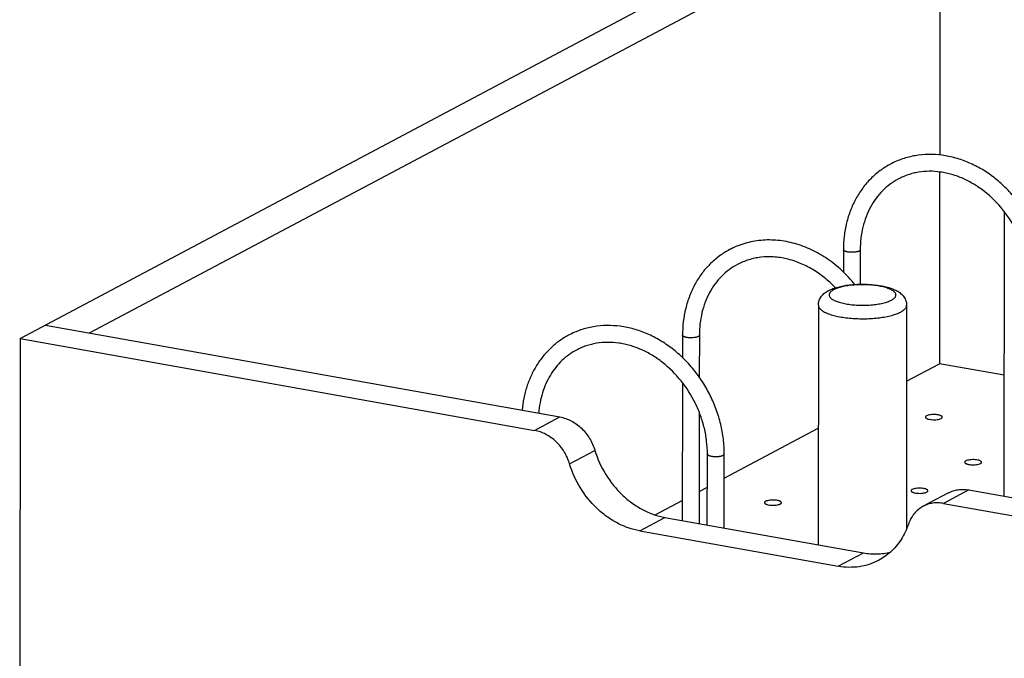
# Model space of a CAD drawing. Units: inches. Extents: x 0 to 17, y 0 to 11.
# Drawn here: x 2.5 to 4.2, y 7.3 to 8.4 of the extents above; entities that cross this region are included whole.
import ezdxf

# ---------------------------------------------------------------- set-up
doc = ezdxf.new("R2010")
doc.units = ezdxf.units.IN
doc.header["$LTSCALE"] = 0.935
doc.header["$MEASUREMENT"] = 0
doc.layers.get('0').update_dxf_attribs({"linetype": 'CONTINUOUS'})
doc.layers.add('02___PRT_ALL_AXES', color=7, linetype='CONTINUOUS')

msp = doc.modelspace()

# ---------------------------------------------------------------- linework, layer by layer
at = {"color": 7, "linetype": 'Continuous'}
for p, q in [((2.5041, 7.8607), (4.0791, 8.6976)), ((2.625, 7.8706), (4.1115, 8.6604)), ((4.1115, 8.6604), (4.111, 8.1816)), ((4.1109, 8.152), (4.1106, 7.8168)), ((4.2239, 8.0827), (4.2233, 7.5854)), ((3.9427, 8.016), (3.9427, 7.9771)), ((3.9721, 8.016), (3.972, 7.9558)), ((2.5483, 7.8842), (3.4473, 7.7239)), ((3.6615, 7.8666), (3.6614, 7.8277)), ((3.6909, 7.8666), (3.6908, 7.7935)), ((2.5041, 7.8607), (2.503, 6.8615)), ((2.5041, 7.8607), (3.403, 7.7003)), ((4.053, 7.7862), (4.1106, 7.8168)), ((4.2236, 7.7966), (4.1106, 7.8168)), ((3.6614, 7.7839), (3.6611, 7.5429)), ((3.6907, 7.7322), (3.6905, 7.5377)), ((3.403, 7.7003), (3.4473, 7.7239)), ((3.7343, 7.6169), (3.8987, 7.7042)), ((3.4642, 7.6418), (3.5085, 7.6653)), ((3.7048, 7.5351), (3.705, 7.6592)), ((3.7342, 7.5299), (3.7344, 7.6592)), ((3.8986, 7.6246), (3.8985, 7.6239)), ((3.8985, 7.6239), (3.8986, 7.6233)), ((3.6906, 7.5936), (3.7049, 7.6012)), ((4.1265, 7.5912), (4.0822, 7.5677)), ((4.1617, 7.5964), (4.1175, 7.5729)), ((4.1617, 7.5964), (5.0607, 7.436)), ((3.6135, 7.5527), (3.6611, 7.578)), ((4.1175, 7.5729), (5.0164, 7.4125)), ((3.5866, 7.5248), (3.6308, 7.5483)), ((3.6308, 7.5483), (3.9779, 7.4864)), ((3.5866, 7.5248), (3.9336, 7.4629)), ((3.9336, 7.4629), (3.9779, 7.4864))]:
    msp.add_line(p, q, dxfattribs=at)
for points, knots in [([(4.2969, 7.9581), (4.2969, 7.9667), (4.2958, 7.9842), (4.2911, 8.0102), (4.2835, 8.0357), (4.2729, 8.0604), (4.2597, 8.0838), (4.244, 8.1055), (4.2261, 8.1251), (4.2064, 8.1424), (4.1851, 8.1569), (4.1625, 8.1684), (4.143, 8.1754), (4.1271, 8.1792), (4.1114, 8.1819), (4.0916, 8.1831), (4.0721, 8.1813), (4.0569, 8.1781), (4.0459, 8.1749), (4.0352, 8.1707), (4.0283, 8.1674), (4.0249, 8.1656)], [0, 0, 0, 0, 0.064094, 0.129184, 0.194992, 0.261226, 0.327548, 0.393622, 0.459126, 0.523772, 0.587332, 0.649649, 0.710651, 0.740681, 0.770399, 0.828937, 0.886506, 0.915035, 0.943432, 0.971738, 1, 1, 1, 1]), ([(4.0249, 8.1656), (4.0186, 8.1623), (4.0065, 8.1546), (3.9901, 8.1405), (3.9759, 8.1239), (3.964, 8.1052), (3.9545, 8.0847), (3.9477, 8.0628), (3.9436, 8.0397), (3.9427, 8.024), (3.9427, 8.016)], [0, 0, 0, 0, 0.119319, 0.239299, 0.360557, 0.483625, 0.608919, 0.736693, 0.867092, 1, 1, 1, 1]), ([(4.2675, 7.9581), (4.2675, 7.9656), (4.2666, 7.9806), (4.2625, 8.0031), (4.2559, 8.0252), (4.2438, 8.0538), (4.223, 8.0866), (4.1958, 8.1138), (4.1713, 8.1307), (4.1522, 8.1407), (4.1357, 8.1468), (4.1224, 8.1502), (4.1093, 8.1525), (4.093, 8.1536), (4.077, 8.1523), (4.0646, 8.1497), (4.0557, 8.1471), (4.047, 8.1438), (4.0414, 8.1411), (4.0387, 8.1397)], [0, 0, 0, 0, 0.064856, 0.131053, 0.198216, 0.265948, 0.401156, 0.533447, 0.597676, 0.660187, 0.720824, 0.750444, 0.779594, 0.836532, 0.891939, 0.919212, 0.946266, 0.973171, 1, 1, 1, 1]), ([(4.0387, 8.1397), (4.0337, 8.137), (4.0239, 8.1308), (4.0108, 8.1194), (3.9993, 8.106), (3.9896, 8.0907), (3.9819, 8.0737), (3.9763, 8.0554), (3.9729, 8.036), (3.9721, 8.0227), (3.9721, 8.016)], [0, 0, 0, 0, 0.116079, 0.233262, 0.35255, 0.474749, 0.600423, 0.729854, 0.863126, 1, 1, 1, 1]), ([(3.9626, 7.9554), (3.9557, 7.964), (3.9444, 7.9762), (3.9277, 7.9905), (3.9104, 8.0033), (3.8875, 8.0165), (3.863, 8.0257), (3.8431, 8.0304), (3.8282, 8.0326), (3.8134, 8.0333), (3.7987, 8.0327), (3.7842, 8.0307), (3.7702, 8.0273), (3.7566, 8.0225), (3.7479, 8.0184), (3.7437, 8.0162)], [0, 0, 0, 0, 0.134792, 0.201397, 0.267317, 0.396728, 0.522779, 0.584598, 0.645622, 0.705914, 0.765561, 0.824667, 0.883352, 0.941749, 1, 1, 1, 1]), ([(3.7437, 8.0162), (3.7374, 8.0128), (3.7252, 8.0052), (3.7089, 7.991), (3.6946, 7.9745), (3.6827, 7.9558), (3.6733, 7.9353), (3.6665, 7.9134), (3.6624, 7.8903), (3.6615, 7.8745), (3.6615, 7.8666)], [0, 0, 0, 0, 0.119319, 0.239299, 0.360557, 0.483625, 0.608919, 0.736693, 0.867092, 1, 1, 1, 1]), ([(3.9286, 7.9496), (3.9226, 7.9559), (3.9098, 7.9676), (3.8888, 7.9822), (3.8702, 7.9915), (3.8549, 7.9971), (3.8398, 8.0012), (3.8209, 8.0041), (3.8021, 8.0036), (3.7876, 8.0013), (3.7772, 7.9986), (3.7671, 7.9949), (3.7606, 7.9919), (3.7575, 7.9902)], [0, 0, 0, 0, 0.138826, 0.27416, 0.405282, 0.469175, 0.531904, 0.653861, 0.771755, 0.829532, 0.886704, 0.943459, 1, 1, 1, 1]), ([(3.9701, 8.0138), (3.9697, 8.0135), (3.9687, 8.0131), (3.967, 8.0126), (3.9651, 8.0122), (3.9622, 8.0117), (3.9583, 8.0114), (3.9544, 8.0116), (3.9514, 8.0119), (3.9493, 8.0122), (3.9474, 8.0127), (3.9458, 8.0132), (3.9445, 8.0138), (3.9436, 8.0144), (3.9431, 8.0149), (3.9429, 8.0153), (3.9427, 8.0157), (3.9427, 8.0159), (3.9427, 8.016)], [0, 0, 0, 0, 0.051166, 0.111267, 0.179099, 0.253191, 0.413367, 0.57672, 0.654681, 0.727671, 0.794037, 0.8524, 0.901818, 0.941934, 0.958757, 0.973714, 0.987245, 1, 1, 1, 1]), ([(3.9721, 8.016), (3.9721, 8.0158), (3.972, 8.0154), (3.9716, 8.0148), (3.971, 8.0142), (3.9704, 8.0139), (3.9701, 8.0138)], [0, 0, 0, 0, 0.192745, 0.413866, 0.680725, 1, 1, 1, 1]), ([(3.7575, 7.9902), (3.7524, 7.9875), (3.7427, 7.9814), (3.7296, 7.97), (3.7181, 7.9565), (3.7084, 7.9412), (3.7007, 7.9243), (3.695, 7.906), (3.6916, 7.8866), (3.6909, 7.8733), (3.6909, 7.8666)], [0, 0, 0, 0, 0.116079, 0.233262, 0.35255, 0.474749, 0.600423, 0.729854, 0.863126, 1, 1, 1, 1]), ([(3.9167, 7.9447), (3.9192, 7.946), (3.9246, 7.9484), (3.9332, 7.9511), (3.9428, 7.9531), (3.9531, 7.9547), (3.9639, 7.9556), (3.975, 7.9559), (3.9862, 7.9557), (3.9971, 7.9548), (4.0075, 7.9534), (4.0172, 7.9514), (4.0247, 7.9492), (4.0302, 7.9471), (4.034, 7.9454), (4.0377, 7.9434), (4.0422, 7.9404), (4.0463, 7.9366), (4.0496, 7.932), (4.0516, 7.928), (4.0529, 7.9237), (4.0532, 7.9206), (4.0532, 7.9191)], [0, 0, 0, 0, 0.05428, 0.113142, 0.176296, 0.243872, 0.314704, 0.387331, 0.460121, 0.531407, 0.599687, 0.663807, 0.723214, 0.751257, 0.778375, 0.804863, 0.831104, 0.884367, 0.912166, 0.940889, 0.97016, 1, 1, 1, 1]), ([(4.0266, 7.928), (4.0275, 7.9285), (4.0291, 7.9294), (4.0313, 7.931), (4.0329, 7.9327), (4.034, 7.9345), (4.0345, 7.9363), (4.0344, 7.9382), (4.0337, 7.94), (4.0324, 7.9417), (4.0306, 7.9434), (4.0283, 7.945), (4.0255, 7.9465), (4.0223, 7.9479), (4.0186, 7.9493), (4.0144, 7.9505), (4.01, 7.9516), (4.0034, 7.9529), (3.9946, 7.9541), (3.9836, 7.9549), (3.9723, 7.955), (3.9611, 7.9545), (3.9505, 7.9533), (3.9423, 7.9517), (3.9363, 7.9502), (3.9323, 7.9489), (3.9287, 7.9476), (3.9265, 7.9465), (3.9255, 7.946)], [0, 0, 0, 0, 0.023734, 0.044512, 0.062504, 0.078174, 0.092315, 0.106046, 0.120598, 0.136987, 0.155886, 0.177649, 0.202429, 0.230222, 0.260936, 0.294395, 0.330379, 0.368615, 0.450598, 0.537631, 0.626721, 0.714772, 0.798739, 0.875787, 0.910936, 0.943489, 0.973236, 1, 1, 1, 1]), ([(3.899, 7.9192), (3.899, 7.9207), (3.8992, 7.9236), (3.9004, 7.9278), (3.9022, 7.9316), (3.9045, 7.935), (3.9072, 7.938), (3.9102, 7.9406), (3.9133, 7.9428), (3.9156, 7.9441), (3.9167, 7.9447)], [0, 0, 0, 0, 0.134179, 0.266319, 0.395991, 0.521836, 0.643932, 0.76331, 0.881382, 1, 1, 1, 1]), ([(3.9255, 7.946), (3.9246, 7.9455), (3.923, 7.9446), (3.9209, 7.9429), (3.9192, 7.9412), (3.9182, 7.9395), (3.9177, 7.9377), (3.9178, 7.9358), (3.9185, 7.934), (3.9197, 7.9323), (3.9215, 7.9306), (3.9238, 7.929), (3.9266, 7.9275), (3.9299, 7.926), (3.9336, 7.9247), (3.9377, 7.9235), (3.9422, 7.9224), (3.9487, 7.9211), (3.9575, 7.9199), (3.9685, 7.9191), (3.9798, 7.919), (3.991, 7.9195), (4.0016, 7.9207), (4.0099, 7.9222), (4.0159, 7.9238), (4.0198, 7.925), (4.0234, 7.9264), (4.0256, 7.9274), (4.0266, 7.928)], [0, 0, 0, 0, 0.023734, 0.044512, 0.062504, 0.078174, 0.092315, 0.106046, 0.120598, 0.136987, 0.155886, 0.177649, 0.202429, 0.230222, 0.260936, 0.294395, 0.330379, 0.368615, 0.450598, 0.537631, 0.626721, 0.714772, 0.798739, 0.875787, 0.910936, 0.943489, 0.973236, 1, 1, 1, 1]), ([(3.899, 7.9192), (3.899, 7.9186), (3.8991, 7.9172), (3.8999, 7.9153), (3.9013, 7.9134), (3.9031, 7.9115), (3.9054, 7.9097), (3.9081, 7.9079), (3.9113, 7.9063), (3.915, 7.9047), (3.919, 7.9032), (3.9251, 7.9013), (3.9335, 7.8993), (3.9445, 7.8974), (3.9562, 7.8962), (3.9685, 7.8955), (3.981, 7.8954), (3.9934, 7.8959), (4.0053, 7.8971), (4.0165, 7.8988), (4.0251, 7.9007), (4.0314, 7.9025), (4.0356, 7.904), (4.0394, 7.9055), (4.0417, 7.9066), (4.0428, 7.9072)], [0, 0, 0, 0, 0.012756, 0.02629, 0.041239, 0.058052, 0.077001, 0.098229, 0.121789, 0.147659, 0.175777, 0.206032, 0.27238, 0.34535, 0.423295, 0.504379, 0.586654, 0.668131, 0.746846, 0.820938, 0.888708, 0.919773, 0.948758, 0.975536, 1, 1, 1, 1]), ([(4.0428, 7.9072), (4.0444, 7.9081), (4.0465, 7.9094), (4.049, 7.9114), (4.0505, 7.9129), (4.0517, 7.9144), (4.0525, 7.9159), (4.053, 7.9175), (4.0532, 7.9185), (4.0532, 7.9191)], [0, 0, 0, 0, 0.319436, 0.459039, 0.585832, 0.701081, 0.806674, 0.90521, 1, 1, 1, 1]), ([(3.7344, 7.6592), (3.7344, 7.6679), (3.7333, 7.6853), (3.7286, 7.7113), (3.721, 7.7368), (3.7104, 7.7615), (3.6972, 7.7849), (3.6815, 7.8066), (3.6636, 7.8263), (3.6439, 7.8435), (3.6226, 7.858), (3.6, 7.8695), (3.5805, 7.8765), (3.5646, 7.8804), (3.5489, 7.883), (3.5291, 7.8842), (3.5096, 7.8824), (3.4944, 7.8792), (3.4834, 7.876), (3.4727, 7.8719), (3.4658, 7.8685), (3.4624, 7.8667)], [0, 0, 0, 0, 0.064094, 0.129184, 0.194992, 0.261226, 0.327548, 0.393622, 0.459126, 0.523772, 0.587332, 0.649649, 0.710651, 0.740681, 0.770399, 0.828937, 0.886506, 0.915035, 0.943432, 0.971738, 1, 1, 1, 1]), ([(3.4624, 7.8667), (3.4567, 7.8637), (3.4457, 7.8569), (3.4307, 7.8445), (3.4174, 7.83), (3.4059, 7.8138), (3.3964, 7.796), (3.3902, 7.7801), (3.3864, 7.7669), (3.3832, 7.7532), (3.3817, 7.7427), (3.3811, 7.7357)], [0, 0, 0, 0, 0.120138, 0.240821, 0.362563, 0.485818, 0.610968, 0.738282, 0.802826, 0.867964, 1, 1, 1, 1]), ([(3.6889, 7.8643), (3.6884, 7.8641), (3.6874, 7.8637), (3.6858, 7.8631), (3.6839, 7.8627), (3.681, 7.8623), (3.6771, 7.862), (3.6732, 7.8621), (3.6701, 7.8625), (3.668, 7.8628), (3.6662, 7.8633), (3.6646, 7.8638), (3.6633, 7.8644), (3.6624, 7.865), (3.6619, 7.8655), (3.6616, 7.8659), (3.6615, 7.8662), (3.6615, 7.8665), (3.6615, 7.8666)], [0, 0, 0, 0, 0.051166, 0.111267, 0.179099, 0.253191, 0.413367, 0.57672, 0.654681, 0.727671, 0.794037, 0.8524, 0.901818, 0.941934, 0.958757, 0.973714, 0.987245, 1, 1, 1, 1]), ([(3.6909, 7.8666), (3.6909, 7.8664), (3.6908, 7.8659), (3.6903, 7.8654), (3.6897, 7.8648), (3.6892, 7.8645), (3.6889, 7.8643)], [0, 0, 0, 0, 0.192745, 0.413866, 0.680725, 1, 1, 1, 1]), ([(3.705, 7.6592), (3.705, 7.6667), (3.7041, 7.6817), (3.7, 7.7042), (3.6934, 7.7264), (3.6813, 7.7549), (3.6605, 7.7877), (3.6333, 7.8149), (3.6088, 7.8319), (3.5897, 7.8419), (3.5732, 7.8479), (3.5599, 7.8513), (3.5468, 7.8536), (3.5305, 7.8547), (3.5145, 7.8534), (3.5021, 7.8508), (3.4932, 7.8482), (3.4845, 7.8449), (3.4789, 7.8422), (3.4762, 7.8408)], [0, 0, 0, 0, 0.064856, 0.131053, 0.198216, 0.265948, 0.401156, 0.533447, 0.597676, 0.660187, 0.720824, 0.750444, 0.779594, 0.836532, 0.891939, 0.919212, 0.946266, 0.973171, 1, 1, 1, 1]), ([(3.4762, 7.8408), (3.4716, 7.8383), (3.4626, 7.8327), (3.4504, 7.8225), (3.4396, 7.8106), (3.4302, 7.797), (3.4224, 7.782), (3.4164, 7.7658), (3.4121, 7.7485), (3.4106, 7.7365), (3.4101, 7.7305)], [0, 0, 0, 0, 0.117098, 0.235138, 0.354987, 0.477368, 0.602822, 0.731681, 0.864076, 1, 1, 1, 1]), ([(4.1155, 7.7235), (4.1155, 7.7238), (4.1154, 7.7243), (4.1147, 7.7251), (4.1137, 7.7257), (4.1124, 7.7263), (4.1108, 7.7269), (4.1082, 7.7275), (4.1045, 7.728), (4.0998, 7.7281), (4.0953, 7.7278), (4.0913, 7.7271), (4.0889, 7.7263), (4.088, 7.7258)], [0, 0, 0, 0, 0.026104, 0.057774, 0.097944, 0.147359, 0.205779, 0.272178, 0.423165, 0.58662, 0.74687, 0.888849, 1, 1, 1, 1]), ([(3.4473, 7.7239), (3.4541, 7.7226), (3.4678, 7.7177), (3.4856, 7.7046), (3.4999, 7.6868), (3.5062, 7.6727), (3.5085, 7.6653)], [0, 0, 0, 0, 0.235121, 0.483503, 0.7408, 1, 1, 1, 1]), ([(4.088, 7.7258), (4.0877, 7.7256), (4.087, 7.7253), (4.0862, 7.7246), (4.086, 7.7238), (4.086, 7.7235)], [0, 0, 0, 0, 0.320025, 0.702724, 1, 1, 1, 1]), ([(4.086, 7.7235), (4.086, 7.7233), (4.0861, 7.7227), (4.0868, 7.722), (4.0878, 7.7213), (4.0891, 7.7207), (4.0907, 7.7202), (4.0933, 7.7195), (4.097, 7.7191), (4.1017, 7.7189), (4.1062, 7.7192), (4.1102, 7.7199), (4.1126, 7.7207), (4.1135, 7.7212)], [0, 0, 0, 0, 0.026104, 0.057774, 0.097944, 0.147359, 0.205779, 0.272178, 0.423165, 0.58662, 0.74687, 0.888849, 1, 1, 1, 1]), ([(4.1135, 7.7212), (4.1138, 7.7214), (4.1145, 7.7218), (4.1153, 7.7225), (4.1155, 7.7232), (4.1155, 7.7235)], [0, 0, 0, 0, 0.320025, 0.702724, 1, 1, 1, 1]), ([(3.4642, 7.6418), (3.462, 7.6492), (3.4556, 7.6632), (3.4414, 7.6811), (3.4236, 7.6942), (3.4099, 7.6991), (3.403, 7.7003)], [0, 0, 0, 0, 0.2592, 0.516497, 0.764879, 1, 1, 1, 1]), ([(3.5085, 7.6653), (3.5129, 7.6507), (3.5256, 7.6225), (3.5496, 7.5925), (3.5725, 7.5733), (3.5911, 7.5617), (3.6105, 7.5531), (3.6241, 7.5495), (3.6308, 7.5483)], [0, 0, 0, 0, 0.258855, 0.51583, 0.641624, 0.764478, 0.884018, 1, 1, 1, 1]), ([(3.705, 7.6592), (3.705, 7.6591), (3.705, 7.6588), (3.7052, 7.6585), (3.7054, 7.6581), (3.7059, 7.6576), (3.7068, 7.657), (3.7081, 7.6564), (3.7097, 7.6559), (3.7116, 7.6554), (3.7136, 7.6551), (3.7167, 7.6547), (3.7206, 7.6546), (3.7245, 7.6549), (3.7274, 7.6553), (3.7293, 7.6558), (3.731, 7.6563), (3.732, 7.6567), (3.7324, 7.6569)], [0, 0, 0, 0, 0.012755, 0.026286, 0.041243, 0.058066, 0.098182, 0.1476, 0.205963, 0.272329, 0.345319, 0.42328, 0.586633, 0.746809, 0.820901, 0.888733, 0.948834, 1, 1, 1, 1]), ([(3.7324, 7.6569), (3.7327, 7.6571), (3.7332, 7.6574), (3.7339, 7.658), (3.7343, 7.6586), (3.7344, 7.659), (3.7344, 7.6592)], [0, 0, 0, 0, 0.319275, 0.586134, 0.807255, 1, 1, 1, 1]), ([(3.5866, 7.5248), (3.5798, 7.526), (3.5663, 7.5296), (3.5468, 7.5382), (3.5283, 7.5498), (3.5053, 7.569), (3.4813, 7.599), (3.4686, 7.6272), (3.4642, 7.6418)], [0, 0, 0, 0, 0.115982, 0.235522, 0.358376, 0.48417, 0.741145, 1, 1, 1, 1]), ([(4.1566, 7.647), (4.1563, 7.6469), (4.1557, 7.6465), (4.1549, 7.6458), (4.1546, 7.6451), (4.1546, 7.6448)], [0, 0, 0, 0, 0.320025, 0.702724, 1, 1, 1, 1]), ([(4.1546, 7.6448), (4.1546, 7.6445), (4.1548, 7.6439), (4.1554, 7.6432), (4.1564, 7.6425), (4.1577, 7.6419), (4.1593, 7.6414), (4.162, 7.6408), (4.1657, 7.6403), (4.1703, 7.6401), (4.1749, 7.6404), (4.1788, 7.6412), (4.1812, 7.6419), (4.1822, 7.6425)], [0, 0, 0, 0, 0.026104, 0.057774, 0.097944, 0.147359, 0.205779, 0.272178, 0.423165, 0.58662, 0.74687, 0.888849, 1, 1, 1, 1]), ([(4.1842, 7.6447), (4.1842, 7.645), (4.184, 7.6455), (4.1833, 7.6463), (4.1823, 7.6469), (4.181, 7.6476), (4.1794, 7.6481), (4.1768, 7.6487), (4.1731, 7.6492), (4.1684, 7.6493), (4.1639, 7.649), (4.1599, 7.6483), (4.1575, 7.6475), (4.1566, 7.647)], [0, 0, 0, 0, 0.026104, 0.057774, 0.097944, 0.147359, 0.205779, 0.272178, 0.423165, 0.58662, 0.74687, 0.888849, 1, 1, 1, 1]), ([(4.1822, 7.6425), (4.1825, 7.6426), (4.1831, 7.643), (4.1839, 7.6437), (4.1842, 7.6444), (4.1842, 7.6447)], [0, 0, 0, 0, 0.320025, 0.702724, 1, 1, 1, 1]), ([(4.0628, 7.5972), (4.0625, 7.5971), (4.0619, 7.5967), (4.0611, 7.596), (4.0609, 7.5953), (4.0609, 7.5949)], [0, 0, 0, 0, 0.320025, 0.702724, 1, 1, 1, 1]), ([(4.0609, 7.5949), (4.0609, 7.5947), (4.061, 7.5941), (4.0617, 7.5934), (4.0627, 7.5927), (4.064, 7.5921), (4.0656, 7.5916), (4.0682, 7.5909), (4.0719, 7.5905), (4.0766, 7.5903), (4.0811, 7.5906), (4.0851, 7.5913), (4.0875, 7.5921), (4.0884, 7.5926)], [0, 0, 0, 0, 0.026104, 0.057774, 0.097944, 0.147359, 0.205779, 0.272178, 0.423165, 0.58662, 0.74687, 0.888849, 1, 1, 1, 1]), ([(4.0904, 7.5949), (4.0904, 7.5952), (4.0902, 7.5957), (4.0896, 7.5965), (4.0886, 7.5971), (4.0873, 7.5977), (4.0857, 7.5983), (4.083, 7.5989), (4.0793, 7.5994), (4.0747, 7.5995), (4.0701, 7.5992), (4.0662, 7.5985), (4.0638, 7.5977), (4.0628, 7.5972)], [0, 0, 0, 0, 0.026104, 0.057774, 0.097944, 0.147359, 0.205779, 0.272178, 0.423165, 0.58662, 0.74687, 0.888849, 1, 1, 1, 1]), ([(4.0884, 7.5926), (4.0887, 7.5928), (4.0893, 7.5932), (4.0901, 7.5939), (4.0904, 7.5946), (4.0904, 7.5949)], [0, 0, 0, 0, 0.320025, 0.702724, 1, 1, 1, 1]), ([(4.1265, 7.5912), (4.1291, 7.5926), (4.1346, 7.595), (4.1434, 7.597), (4.1525, 7.5976), (4.1587, 7.5969), (4.1617, 7.5964)], [0, 0, 0, 0, 0.244578, 0.491446, 0.742804, 1, 1, 1, 1]), ([(3.8067, 7.5764), (3.8064, 7.5762), (3.8058, 7.5758), (3.805, 7.5751), (3.8047, 7.5744), (3.8047, 7.5741)], [0, 0, 0, 0, 0.320025, 0.702724, 1, 1, 1, 1]), ([(3.8047, 7.5741), (3.8047, 7.5738), (3.8049, 7.5733), (3.8055, 7.5726), (3.8065, 7.5719), (3.8078, 7.5713), (3.8095, 7.5707), (3.8121, 7.5701), (3.8158, 7.5696), (3.8204, 7.5695), (3.825, 7.5698), (3.829, 7.5705), (3.8313, 7.5713), (3.8323, 7.5718)], [0, 0, 0, 0, 0.026104, 0.057774, 0.097944, 0.147359, 0.205779, 0.272178, 0.423165, 0.58662, 0.74687, 0.888849, 1, 1, 1, 1]), ([(3.8343, 7.5741), (3.8343, 7.5743), (3.8341, 7.5749), (3.8335, 7.5756), (3.8325, 7.5763), (3.8312, 7.5769), (3.8295, 7.5774), (3.8269, 7.5781), (3.8232, 7.5786), (3.8186, 7.5787), (3.814, 7.5784), (3.81, 7.5777), (3.8077, 7.5769), (3.8067, 7.5764)], [0, 0, 0, 0, 0.026104, 0.057774, 0.097944, 0.147359, 0.205779, 0.272178, 0.423165, 0.58662, 0.74687, 0.888849, 1, 1, 1, 1]), ([(3.8323, 7.5718), (3.8326, 7.572), (3.8332, 7.5723), (3.834, 7.5731), (3.8343, 7.5738), (3.8343, 7.5741)], [0, 0, 0, 0, 0.320025, 0.702724, 1, 1, 1, 1]), ([(4.1175, 7.5729), (4.1144, 7.5734), (4.1083, 7.574), (4.0991, 7.5735), (4.0903, 7.5715), (4.0848, 7.5691), (4.0822, 7.5677)], [0, 0, 0, 0, 0.257196, 0.508554, 0.755422, 1, 1, 1, 1]), ([(4.0822, 7.5677), (4.0792, 7.5661), (4.0735, 7.5623), (4.0662, 7.555), (4.0602, 7.5462), (4.0574, 7.5396), (4.0562, 7.5362)], [0, 0, 0, 0, 0.243109, 0.489177, 0.740923, 1, 1, 1, 1]), ([(4.0562, 7.5362), (4.053, 7.5269), (4.0446, 7.5091), (4.0319, 7.4941), (4.0249, 7.4877)], [0, 0, 0, 0, 0.509265, 1, 1, 1, 1]), ([(3.9779, 7.4864), (3.9857, 7.485), (4.0015, 7.4837), (4.0173, 7.4858), (4.0248, 7.4877)], [0, 0, 0, 0, 0.507059, 1, 1, 1, 1]), ([(4.0249, 7.4877), (4.0217, 7.4849), (4.0151, 7.4796), (4.0079, 7.4752), (4.0042, 7.4732)], [0, 0, 0, 0, 0.501207, 1, 1, 1, 1]), ([(4.0042, 7.4732), (3.9989, 7.4704), (3.9879, 7.4657), (3.9704, 7.4617), (3.952, 7.4606), (3.9397, 7.4618), (3.9336, 7.4629)], [0, 0, 0, 0, 0.244569, 0.491433, 0.742798, 1, 1, 1, 1])]:
    msp.add_open_spline(points, degree=3, knots=knots, dxfattribs=at)
at = {"layer": '02___PRT_ALL_AXES', "color": 7, "linetype": 'Continuous'}
for p, q in [((3.899, 7.9192), (3.8985, 7.5006)), ((4.0532, 7.9191), (4.0527, 7.5272))]:
    msp.add_line(p, q, dxfattribs=at)

doc.saveas('drawing.dxf')
